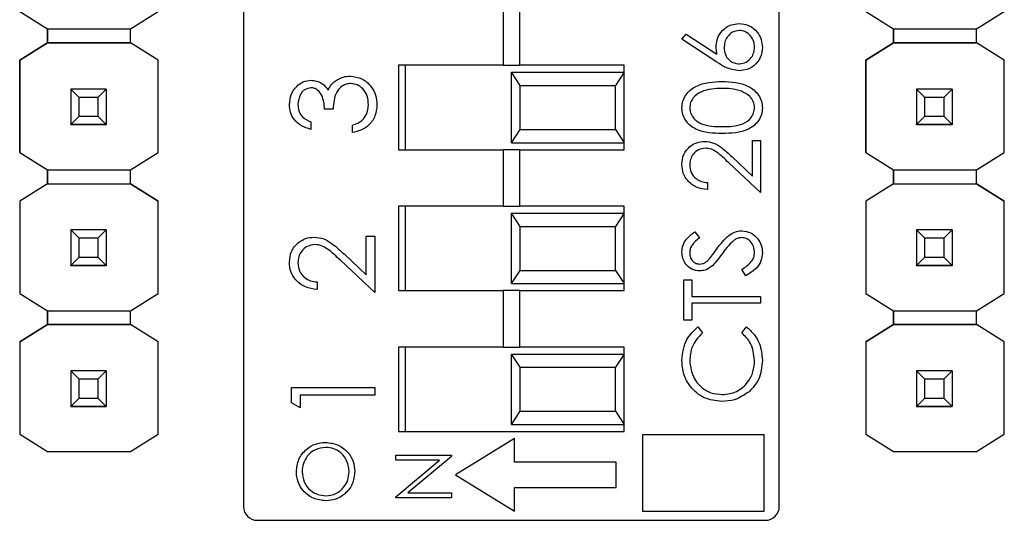
# Model space of a CAD drawing. Units: inches. Extents: x 0.1 to 11.2, y 0.1 to 7.3.
# Drawn here: x 6.3 to 7, y 4.7 to 5 of the extents above; entities that cross this region are included whole.
import ezdxf

# ---------------------------------------------------------------- set-up
doc = ezdxf.new("R2010")
doc.units = ezdxf.units.IN
doc.header["$LTSCALE"] = 0.666667
doc.header["$MEASUREMENT"] = 0

msp = doc.modelspace()

# ---------------------------------------------------------------- linework, layer by layer
at = {"color": 7, "linetype": 'Continuous', "lineweight": 25}
for p, q in [((6.41629, 5.53981), (6.41629, 4.6725)), ((6.79629, 4.6725), (6.79629, 5.53981)), ((6.25755, 5.02366), (6.27718, 5.01136)), ((6.33624, 5.01136), (6.35587, 5.02366)), ((6.60039, 5.02565), (6.60039, 4.98565)), ((6.6122, 4.98565), (6.6122, 5.02565)), ((6.85755, 5.02366), (6.87718, 5.01136)), ((6.93624, 5.01136), (6.95587, 5.02366)), ((6.27718, 5.01136), (6.33624, 5.01136)), ((6.27718, 5.00151), (6.27718, 5.01136)), ((6.27718, 5.01136), (6.27718, 5.00151)), ((6.33624, 5.00151), (6.33624, 5.01136)), ((6.72719, 5.00403), (6.73014, 5.00778)), ((6.73014, 5.00778), (6.75209, 4.99343)), ((6.87718, 5.01136), (6.93624, 5.01136)), ((6.87718, 5.00151), (6.87718, 5.01136)), ((6.87718, 5.01136), (6.87718, 5.00151)), ((6.93624, 5.00151), (6.93624, 5.01136)), ((6.27718, 5.00151), (6.25755, 4.98921)), ((6.25755, 4.98921), (6.27718, 5.00151)), ((6.33624, 5.00151), (6.27718, 5.00151)), ((6.27718, 5.00151), (6.27718, 5.00151)), ((6.27718, 5.00151), (6.27718, 5.00151)), ((6.27718, 5.00151), (6.27718, 5.00151)), ((6.27718, 5.00151), (6.33624, 5.00151)), ((6.35587, 4.98921), (6.33624, 5.00151)), ((6.33624, 5.00151), (6.33624, 5.00151)), ((6.35587, 4.98921), (6.33624, 5.00151)), ((6.75199, 4.98781), (6.72719, 5.00403)), ((6.87718, 5.00151), (6.85755, 4.98921)), ((6.85755, 4.98921), (6.87718, 5.00151)), ((6.93624, 5.00151), (6.87718, 5.00151)), ((6.87718, 5.00151), (6.87718, 5.00151)), ((6.87718, 5.00151), (6.87718, 5.00151)), ((6.87718, 5.00151), (6.87718, 5.00151)), ((6.87718, 5.00151), (6.93624, 5.00151)), ((6.95587, 4.98921), (6.93624, 5.00151)), ((6.93624, 5.00151), (6.93624, 5.00151)), ((6.95587, 4.98921), (6.93624, 5.00151)), ((6.25755, 4.98921), (6.25755, 4.92366)), ((6.25755, 4.98921), (6.25755, 4.98921)), ((6.25755, 4.92366), (6.25755, 4.98921)), ((6.35587, 4.92366), (6.35587, 4.98921)), ((6.35587, 4.98921), (6.35587, 4.98921)), ((6.85755, 4.98921), (6.85755, 4.92366)), ((6.85755, 4.98921), (6.85755, 4.98921)), ((6.85755, 4.92366), (6.85755, 4.98921)), ((6.95587, 4.92366), (6.95587, 4.98921)), ((6.95587, 4.98921), (6.95587, 4.98921)), ((6.52629, 4.98565), (6.52629, 4.92565)), ((6.60039, 4.98565), (6.52629, 4.98565)), ((6.53129, 4.92565), (6.53129, 4.98565)), ((6.60039, 4.98565), (6.6122, 4.98565)), ((6.61247, 4.97128), (6.60629, 4.98065)), ((6.60629, 4.98065), (6.68629, 4.98065)), ((6.60629, 4.93065), (6.60629, 4.98065)), ((6.68629, 4.98565), (6.6122, 4.98565)), ((6.68629, 4.98065), (6.68012, 4.97128)), ((6.68629, 4.98065), (6.68629, 4.98565)), ((6.68629, 4.93065), (6.68629, 4.98065)), ((6.29371, 4.96874), (6.29371, 4.96876)), ((6.29962, 4.96283), (6.29371, 4.96874)), ((6.31891, 4.96874), (6.29371, 4.96874)), ((6.29371, 4.96874), (6.29371, 4.94353)), ((6.31891, 4.96874), (6.313, 4.96283)), ((6.31891, 4.96876), (6.31891, 4.96874)), ((6.31891, 4.96874), (6.31891, 4.94353)), ((6.61247, 4.97128), (6.68012, 4.97128)), ((6.61247, 4.94003), (6.61247, 4.97128)), ((6.68012, 4.94003), (6.68012, 4.97128)), ((6.89371, 4.96874), (6.89371, 4.96876)), ((6.89962, 4.96283), (6.89371, 4.96874)), ((6.91891, 4.96874), (6.89371, 4.96874)), ((6.89371, 4.96874), (6.89371, 4.94353)), ((6.91891, 4.96874), (6.913, 4.96283)), ((6.91891, 4.96876), (6.91891, 4.96874)), ((6.91891, 4.96874), (6.91891, 4.94353)), ((6.313, 4.96283), (6.29962, 4.96283)), ((6.29962, 4.94944), (6.29962, 4.96283)), ((6.313, 4.96283), (6.313, 4.94944)), ((6.913, 4.96283), (6.89962, 4.96283)), ((6.89962, 4.94944), (6.89962, 4.96283)), ((6.913, 4.96283), (6.913, 4.94944)), ((6.47987, 4.95449), (6.47382, 4.95449)), ((6.29371, 4.94353), (6.29962, 4.94944)), ((6.29962, 4.94944), (6.313, 4.94944)), ((6.313, 4.94944), (6.31891, 4.94353)), ((6.46397, 4.9454), (6.46397, 4.9401)), ((6.89371, 4.94353), (6.89962, 4.94944)), ((6.89962, 4.94944), (6.913, 4.94944)), ((6.913, 4.94944), (6.91891, 4.94353)), ((6.29371, 4.94353), (6.31891, 4.94353)), ((6.29371, 4.94353), (6.29371, 4.94353)), ((6.31891, 4.94353), (6.29371, 4.94353)), ((6.29371, 4.94353), (6.29371, 4.94348)), ((6.29371, 4.94348), (6.31891, 4.94348)), ((6.29371, 4.94338), (6.29371, 4.94348)), ((6.31891, 4.94353), (6.31891, 4.94353)), ((6.31891, 4.94353), (6.31891, 4.94348)), ((6.31891, 4.94348), (6.31891, 4.94338)), ((6.4935, 4.93783), (6.4935, 4.94313)), ((6.60629, 4.93065), (6.61247, 4.94003)), ((6.61247, 4.94003), (6.68012, 4.94003)), ((6.68012, 4.94003), (6.68629, 4.93065)), ((6.89371, 4.94353), (6.91891, 4.94353)), ((6.89371, 4.94353), (6.89371, 4.94353)), ((6.91891, 4.94353), (6.89371, 4.94353)), ((6.89371, 4.94353), (6.89371, 4.94348)), ((6.89371, 4.94348), (6.91891, 4.94348)), ((6.89371, 4.94338), (6.89371, 4.94348)), ((6.91891, 4.94353), (6.91891, 4.94353)), ((6.91891, 4.94353), (6.91891, 4.94348)), ((6.91891, 4.94348), (6.91891, 4.94338)), ((6.60629, 4.93065), (6.68629, 4.93065)), ((6.68629, 4.92565), (6.68629, 4.93065)), ((6.77734, 4.907), (6.77734, 4.93228)), ((6.77734, 4.93228), (6.78292, 4.93228)), ((6.78292, 4.93228), (6.78292, 4.89536)), ((6.25755, 4.92366), (6.27718, 4.91136)), ((6.25755, 4.92366), (6.25755, 4.92366)), ((6.33624, 4.91136), (6.35587, 4.92366)), ((6.52629, 4.92565), (6.60039, 4.92565)), ((6.60039, 4.92565), (6.60039, 4.88565)), ((6.6122, 4.92565), (6.60039, 4.92565)), ((6.6122, 4.88565), (6.6122, 4.92565)), ((6.6122, 4.92565), (6.68629, 4.92565)), ((6.85755, 4.92366), (6.87718, 4.91136)), ((6.85755, 4.92366), (6.85755, 4.92366)), ((6.93624, 4.91136), (6.95587, 4.92366)), ((6.78292, 4.89536), (6.76043, 4.91644)), ((6.76284, 4.92059), (6.77734, 4.907)), ((6.27718, 4.91136), (6.33624, 4.91136)), ((6.27718, 4.90151), (6.27718, 4.91136)), ((6.27718, 4.91136), (6.27718, 4.90151)), ((6.33624, 4.90151), (6.33624, 4.91136)), ((6.87718, 4.91136), (6.93624, 4.91136)), ((6.87718, 4.90151), (6.87718, 4.91136)), ((6.87718, 4.91136), (6.87718, 4.90151)), ((6.93624, 4.90151), (6.93624, 4.91136)), ((6.7453, 4.90233), (6.7453, 4.89745)), ((6.27718, 4.90151), (6.25755, 4.88921)), ((6.27718, 4.90151), (6.25755, 4.88921)), ((6.27718, 4.90151), (6.33624, 4.90151)), ((6.27718, 4.90151), (6.27718, 4.90151)), ((6.27718, 4.90151), (6.27718, 4.90151)), ((6.27718, 4.90151), (6.27718, 4.90151)), ((6.27718, 4.90151), (6.33624, 4.90151)), ((6.35587, 4.88921), (6.33624, 4.90151)), ((6.33624, 4.90151), (6.33624, 4.90151)), ((6.33624, 4.90151), (6.35587, 4.88921)), ((6.87718, 4.90151), (6.85755, 4.88921)), ((6.87718, 4.90151), (6.85755, 4.88921)), ((6.87718, 4.90151), (6.93624, 4.90151)), ((6.87718, 4.90151), (6.87718, 4.90151)), ((6.87718, 4.90151), (6.87718, 4.90151)), ((6.87718, 4.90151), (6.87718, 4.90151)), ((6.87718, 4.90151), (6.93624, 4.90151)), ((6.95587, 4.88921), (6.93624, 4.90151)), ((6.93624, 4.90151), (6.93624, 4.90151)), ((6.93624, 4.90151), (6.95587, 4.88921)), ((6.25755, 4.88921), (6.25755, 4.82366)), ((6.25755, 4.88921), (6.25755, 4.88921)), ((6.25755, 4.88921), (6.25755, 4.82366)), ((6.35587, 4.82366), (6.35587, 4.88921)), ((6.35587, 4.88921), (6.35587, 4.88921)), ((6.85755, 4.88921), (6.85755, 4.82366)), ((6.85755, 4.88921), (6.85755, 4.88921)), ((6.85755, 4.88921), (6.85755, 4.82366)), ((6.95587, 4.82366), (6.95587, 4.88921)), ((6.95587, 4.88921), (6.95587, 4.88921)), ((6.52629, 4.88565), (6.52629, 4.82565)), ((6.60039, 4.88565), (6.52629, 4.88565)), ((6.53129, 4.82565), (6.53129, 4.88565)), ((6.60039, 4.88565), (6.6122, 4.88565)), ((6.68629, 4.88565), (6.6122, 4.88565)), ((6.68629, 4.88065), (6.68629, 4.88565)), ((6.61247, 4.87128), (6.60629, 4.88065)), ((6.60629, 4.88065), (6.68629, 4.88065)), ((6.60629, 4.83065), (6.60629, 4.88065)), ((6.68629, 4.88065), (6.68012, 4.87128)), ((6.68629, 4.83065), (6.68629, 4.88065)), ((6.29371, 4.86874), (6.29371, 4.86876)), ((6.29962, 4.86283), (6.29371, 4.86874)), ((6.31891, 4.86874), (6.29371, 4.86874)), ((6.29371, 4.86874), (6.29371, 4.84353)), ((6.31891, 4.86874), (6.313, 4.86283)), ((6.31891, 4.86876), (6.31891, 4.86874)), ((6.31891, 4.86874), (6.31891, 4.84353)), ((6.61247, 4.87128), (6.68012, 4.87128)), ((6.61247, 4.84003), (6.61247, 4.87128)), ((6.68012, 4.84003), (6.68012, 4.87128)), ((6.73639, 4.8675), (6.73973, 4.86309)), ((6.89371, 4.86874), (6.89371, 4.86876)), ((6.89962, 4.86283), (6.89371, 4.86874)), ((6.91891, 4.86874), (6.89371, 4.86874)), ((6.89371, 4.86874), (6.89371, 4.84353)), ((6.91891, 4.86874), (6.913, 4.86283)), ((6.91891, 4.86876), (6.91891, 4.86874)), ((6.91891, 4.86874), (6.91891, 4.84353)), ((6.313, 4.86283), (6.29962, 4.86283)), ((6.29962, 4.84944), (6.29962, 4.86283)), ((6.313, 4.86283), (6.313, 4.84944)), ((6.50334, 4.83691), (6.50334, 4.86439)), ((6.50334, 4.86439), (6.5094, 4.86439)), ((6.5094, 4.86439), (6.5094, 4.82426)), ((6.913, 4.86283), (6.89962, 4.86283)), ((6.89962, 4.84944), (6.89962, 4.86283)), ((6.913, 4.86283), (6.913, 4.84944)), ((6.29371, 4.84353), (6.29962, 4.84944)), ((6.29962, 4.84944), (6.313, 4.84944)), ((6.313, 4.84944), (6.31891, 4.84353)), ((6.5094, 4.82426), (6.48496, 4.84717)), ((6.48757, 4.85168), (6.50334, 4.83691)), ((6.89371, 4.84353), (6.89962, 4.84944)), ((6.89962, 4.84944), (6.913, 4.84944)), ((6.913, 4.84944), (6.91891, 4.84353)), ((6.29371, 4.84353), (6.31891, 4.84353)), ((6.29371, 4.84353), (6.29371, 4.84353)), ((6.31891, 4.84353), (6.29371, 4.84353)), ((6.29371, 4.84353), (6.29371, 4.84348)), ((6.29371, 4.84348), (6.31891, 4.84348)), ((6.29371, 4.84338), (6.29371, 4.84348)), ((6.31891, 4.84353), (6.31891, 4.84353)), ((6.31891, 4.84353), (6.31891, 4.84348)), ((6.31891, 4.84348), (6.31891, 4.84338)), ((6.60629, 4.83065), (6.61247, 4.84003)), ((6.61247, 4.84003), (6.68012, 4.84003)), ((6.68012, 4.84003), (6.68629, 4.83065)), ((6.77244, 4.83616), (6.76968, 4.84075)), ((6.89371, 4.84353), (6.91891, 4.84353)), ((6.89371, 4.84353), (6.89371, 4.84353)), ((6.91891, 4.84353), (6.89371, 4.84353)), ((6.89371, 4.84353), (6.89371, 4.84348)), ((6.89371, 4.84348), (6.91891, 4.84348)), ((6.89371, 4.84338), (6.89371, 4.84348)), ((6.91891, 4.84353), (6.91891, 4.84353)), ((6.91891, 4.84353), (6.91891, 4.84348)), ((6.91891, 4.84348), (6.91891, 4.84338)), ((6.72859, 4.80481), (6.72859, 4.83337)), ((6.72859, 4.83337), (6.73416, 4.83337)), ((6.73416, 4.83337), (6.73416, 4.82153)), ((6.46852, 4.83183), (6.46852, 4.82653)), ((6.52629, 4.82565), (6.60039, 4.82565)), ((6.60039, 4.82565), (6.60039, 4.78565)), ((6.6122, 4.82565), (6.60039, 4.82565)), ((6.60629, 4.83065), (6.68629, 4.83065)), ((6.6122, 4.78565), (6.6122, 4.82565)), ((6.6122, 4.82565), (6.68629, 4.82565)), ((6.68629, 4.82565), (6.68629, 4.83065)), ((6.25755, 4.82366), (6.27718, 4.81136)), ((6.25755, 4.82366), (6.25755, 4.82366)), ((6.33624, 4.81136), (6.35587, 4.82366)), ((6.73416, 4.82153), (6.78292, 4.82153)), ((6.78292, 4.82153), (6.78292, 4.81665)), ((6.85755, 4.82366), (6.87718, 4.81136)), ((6.85755, 4.82366), (6.85755, 4.82366)), ((6.93624, 4.81136), (6.95587, 4.82366)), ((6.78292, 4.81665), (6.73416, 4.81665)), ((6.73416, 4.81665), (6.73416, 4.80481)), ((6.27718, 4.81136), (6.33624, 4.81136)), ((6.27718, 4.80151), (6.27718, 4.81136)), ((6.27718, 4.81136), (6.27718, 4.80151)), ((6.33624, 4.80151), (6.33624, 4.81136)), ((6.73416, 4.80481), (6.72859, 4.80481)), ((6.87718, 4.81136), (6.93624, 4.81136)), ((6.87718, 4.80151), (6.87718, 4.81136)), ((6.87718, 4.81136), (6.87718, 4.80151)), ((6.93624, 4.80151), (6.93624, 4.81136)), ((6.27718, 4.80151), (6.25755, 4.78921)), ((6.25755, 4.78921), (6.27718, 4.80151)), ((6.27718, 4.80151), (6.27718, 4.80151)), ((6.27718, 4.80151), (6.27718, 4.80151)), ((6.27718, 4.80151), (6.27718, 4.80151)), ((6.33624, 4.80151), (6.27718, 4.80151)), ((6.27718, 4.80151), (6.33624, 4.80151)), ((6.35587, 4.78921), (6.33624, 4.80151)), ((6.33624, 4.80151), (6.33624, 4.80151)), ((6.35587, 4.78921), (6.33624, 4.80151)), ((6.73855, 4.79994), (6.74182, 4.79567)), ((6.76968, 4.79567), (6.77291, 4.79994)), ((6.87718, 4.80151), (6.85755, 4.78921)), ((6.85755, 4.78921), (6.87718, 4.80151)), ((6.93624, 4.80151), (6.87718, 4.80151)), ((6.87718, 4.80151), (6.87718, 4.80151)), ((6.87718, 4.80151), (6.87718, 4.80151)), ((6.87718, 4.80151), (6.87718, 4.80151)), ((6.87718, 4.80151), (6.93624, 4.80151)), ((6.95587, 4.78921), (6.93624, 4.80151)), ((6.93624, 4.80151), (6.93624, 4.80151)), ((6.95587, 4.78921), (6.93624, 4.80151)), ((6.25755, 4.78921), (6.25755, 4.78921)), ((6.25755, 4.78921), (6.25755, 4.72386)), ((6.25755, 4.78921), (6.25755, 4.72386)), ((6.35587, 4.72386), (6.35587, 4.78921)), ((6.35587, 4.78921), (6.35587, 4.78921)), ((6.52629, 4.78565), (6.52629, 4.72565)), ((6.60039, 4.78565), (6.52629, 4.78565)), ((6.53129, 4.72565), (6.53129, 4.78565)), ((6.60039, 4.78565), (6.6122, 4.78565)), ((6.68629, 4.78565), (6.6122, 4.78565)), ((6.68629, 4.78065), (6.68629, 4.78565)), ((6.85755, 4.78921), (6.85755, 4.72386)), ((6.85755, 4.78921), (6.85755, 4.78921)), ((6.85755, 4.78921), (6.85755, 4.72386)), ((6.95587, 4.72386), (6.95587, 4.78921)), ((6.95587, 4.78921), (6.95587, 4.78921)), ((6.61247, 4.77128), (6.60629, 4.78065)), ((6.60629, 4.78065), (6.68629, 4.78065)), ((6.60629, 4.73065), (6.60629, 4.78065)), ((6.68629, 4.78065), (6.68012, 4.77128)), ((6.68629, 4.73065), (6.68629, 4.78065)), ((6.61247, 4.77128), (6.68012, 4.77128)), ((6.61247, 4.74003), (6.61247, 4.77128)), ((6.68012, 4.74003), (6.68012, 4.77128)), ((6.29371, 4.76874), (6.29371, 4.76876)), ((6.29962, 4.76283), (6.29371, 4.76874)), ((6.31891, 4.76874), (6.29371, 4.76874)), ((6.29371, 4.76874), (6.29371, 4.74353)), ((6.313, 4.76283), (6.29962, 4.76283)), ((6.29962, 4.74944), (6.29962, 4.76283)), ((6.31891, 4.76874), (6.313, 4.76283)), ((6.313, 4.76283), (6.313, 4.74944)), ((6.31891, 4.76876), (6.31891, 4.76874)), ((6.31891, 4.76874), (6.31891, 4.74353)), ((6.89371, 4.76874), (6.89371, 4.76876)), ((6.89962, 4.76283), (6.89371, 4.76874)), ((6.91891, 4.76874), (6.89371, 4.76874)), ((6.89371, 4.76874), (6.89371, 4.74353)), ((6.913, 4.76283), (6.89962, 4.76283)), ((6.89962, 4.74944), (6.89962, 4.76283)), ((6.91891, 4.76874), (6.913, 4.76283)), ((6.913, 4.76283), (6.913, 4.74944)), ((6.91891, 4.76876), (6.91891, 4.76874)), ((6.91891, 4.76874), (6.91891, 4.74353)), ((6.45035, 4.74596), (6.45035, 4.75688)), ((6.45035, 4.75688), (6.5094, 4.75688)), ((6.5094, 4.75688), (6.5094, 4.75158)), ((6.29371, 4.74353), (6.29962, 4.74944)), ((6.29962, 4.74944), (6.313, 4.74944)), ((6.313, 4.74944), (6.31891, 4.74353)), ((6.4564, 4.75158), (6.4564, 4.74249)), ((6.5094, 4.75158), (6.4564, 4.75158)), ((6.89371, 4.74353), (6.89962, 4.74944)), ((6.89962, 4.74944), (6.913, 4.74944)), ((6.913, 4.74944), (6.91891, 4.74353)), ((6.29371, 4.74353), (6.31891, 4.74353)), ((6.29371, 4.74353), (6.29371, 4.74353)), ((6.31891, 4.74353), (6.29371, 4.74353)), ((6.29371, 4.74353), (6.29371, 4.74348)), ((6.29371, 4.74348), (6.31891, 4.74348)), ((6.29371, 4.74338), (6.29371, 4.74348)), ((6.31891, 4.74353), (6.31891, 4.74353)), ((6.31891, 4.74353), (6.31891, 4.74348)), ((6.31891, 4.74348), (6.31891, 4.74338)), ((6.4564, 4.74249), (6.45035, 4.74596)), ((6.89371, 4.74353), (6.91891, 4.74353)), ((6.89371, 4.74353), (6.89371, 4.74353)), ((6.91891, 4.74353), (6.89371, 4.74353)), ((6.89371, 4.74353), (6.89371, 4.74348)), ((6.89371, 4.74348), (6.91891, 4.74348)), ((6.89371, 4.74338), (6.89371, 4.74348)), ((6.91891, 4.74353), (6.91891, 4.74353)), ((6.91891, 4.74353), (6.91891, 4.74348)), ((6.91891, 4.74348), (6.91891, 4.74338)), ((6.60629, 4.73065), (6.61247, 4.74003)), ((6.61247, 4.74003), (6.68012, 4.74003)), ((6.68012, 4.74003), (6.68629, 4.73065)), ((6.60629, 4.73065), (6.68629, 4.73065)), ((6.68629, 4.72565), (6.68629, 4.73065)), ((6.25755, 4.72386), (6.27718, 4.71155)), ((6.25755, 4.72386), (6.25755, 4.72386)), ((6.33624, 4.71155), (6.35587, 4.72386)), ((6.52629, 4.72565), (6.68629, 4.72565)), ((6.60852, 4.72068), (6.56673, 4.6949)), ((6.60852, 4.70393), (6.60852, 4.72068)), ((6.69921, 4.72335), (6.69921, 4.66911)), ((6.78546, 4.72335), (6.69921, 4.72335)), ((6.78546, 4.66911), (6.78546, 4.72335)), ((6.85755, 4.72386), (6.87718, 4.71155)), ((6.85755, 4.72386), (6.85755, 4.72386)), ((6.93624, 4.71155), (6.95587, 4.72386)), ((6.27718, 4.71155), (6.33624, 4.71155)), ((6.52436, 4.70531), (6.52436, 4.70884)), ((6.52436, 4.70884), (6.56373, 4.70884)), ((6.56373, 4.70804), (6.53281, 4.68209)), ((6.56373, 4.70884), (6.56373, 4.70804)), ((6.87718, 4.71155), (6.93624, 4.71155)), ((6.52436, 4.6793), (6.55534, 4.70531)), ((6.55534, 4.70531), (6.52436, 4.70531)), ((6.68054, 4.70393), (6.60852, 4.70393)), ((6.68054, 4.68586), (6.68054, 4.70393)), ((6.56673, 4.6949), (6.60852, 4.66911)), ((6.60852, 4.68586), (6.68054, 4.68586)), ((6.60852, 4.66911), (6.60852, 4.68586)), ((6.52436, 4.67856), (6.52436, 4.6793)), ((6.53281, 4.68209), (6.56373, 4.68209)), ((6.56373, 4.68209), (6.56373, 4.67856)), ((6.56373, 4.67856), (6.52436, 4.67856)), ((6.69921, 4.66911), (6.78546, 4.66911)), ((6.42614, 4.66265), (6.78645, 4.66265))]:
    msp.add_line(p, q, dxfattribs=at)
for centre, start, end in [((6.42614, 4.6725), 180, 270), ((6.78645, 4.6725), 270, 0)]:
    msp.add_arc(centre, 0.00984, start, end, dxfattribs=at)
for points, knots in [([(6.75157, 4.99905), (6.75184, 5.00143), (6.75239, 5.00619), (6.75674, 5.01149), (6.76206, 5.0147), (6.7658, 5.01501), (6.76767, 5.01517)], [0, 0, 0, 0, 0.2796378, 0.5593259, 0.7795259, 1, 1, 1, 1]), ([(6.76767, 5.01517), (6.77016, 5.01489), (6.77513, 5.01433), (6.78063, 5.00969), (6.78376, 5.00403), (6.78413, 5.00014), (6.78431, 4.99819)], [0, 0, 0, 0, 0.279631, 0.558961, 0.779478, 1, 1, 1, 1]), ([(6.76796, 5.01029), (6.76626, 5.01004), (6.76285, 5.00954), (6.75941, 5.00598), (6.75743, 5.00205), (6.75724, 4.99937), (6.75714, 4.99803)], [0, 0, 0, 0, 0.278755, 0.558605, 0.779148, 1, 1, 1, 1]), ([(6.77874, 4.99845), (6.77857, 5.00012), (6.77824, 5.00346), (6.77545, 5.00733), (6.7719, 5.00988), (6.76927, 5.01016), (6.76796, 5.01029)], [0, 0, 0, 0, 0.280018, 0.559853, 0.779987, 1, 1, 1, 1]), ([(6.75209, 4.99343), (6.75193, 4.99447), (6.75164, 4.99633), (6.75159, 4.99822), (6.75157, 4.99905)], [0, 0, 0, 0, 0.55991, 1, 1, 1, 1]), ([(6.75714, 4.99803), (6.75729, 4.99637), (6.75757, 4.99307), (6.76043, 4.98927), (6.76408, 4.98697), (6.76667, 4.98673), (6.76796, 4.98661)], [0, 0, 0, 0, 0.280128, 0.559515, 0.77972, 1, 1, 1, 1]), ([(6.78431, 4.99819), (6.78402, 4.99576), (6.78343, 4.9909), (6.77902, 4.98541), (6.77349, 4.9823), (6.76967, 4.98193), (6.76777, 4.98174)], [0, 0, 0, 0, 0.27967, 0.559084, 0.779558, 1, 1, 1, 1]), ([(6.76796, 4.98661), (6.76963, 4.98685), (6.77297, 4.98731), (6.77642, 4.9907), (6.77844, 4.99452), (6.77864, 4.99714), (6.77874, 4.99845)], [0, 0, 0, 0, 0.2790589, 0.5588204, 0.7793035, 1, 1, 1, 1]), ([(6.76777, 4.98174), (6.76459, 4.98227), (6.75889, 4.98322), (6.7541, 4.9864), (6.75199, 4.98781)], [0, 0, 0, 0, 0.558272, 1, 1, 1, 1]), ([(6.44883, 4.95768), (6.44909, 4.96007), (6.4496, 4.96485), (6.4534, 4.97057), (6.45855, 4.9742), (6.4623, 4.97469), (6.46418, 4.97493)], [0, 0, 0, 0, 0.280085, 0.559869, 0.780099, 1, 1, 1, 1]), ([(6.46418, 4.97493), (6.46554, 4.97483), (6.46827, 4.97464), (6.4728, 4.97251), (6.47499, 4.96973), (6.47632, 4.96803)], [0, 0, 0, 0, 0.280507, 0.560791, 1, 1, 1, 1]), ([(6.47632, 4.96803), (6.47704, 4.96941), (6.47832, 4.97186), (6.48044, 4.97365), (6.48136, 4.97443)], [0, 0, 0, 0, 0.55979, 1, 1, 1, 1]), ([(6.49237, 4.97266), (6.49134, 4.97257), (6.48928, 4.9724), (6.48555, 4.97055), (6.48189, 4.96668), (6.48029, 4.96061), (6.48001, 4.95653), (6.47987, 4.95449)], [0, 0, 0, 0, 0.1252404, 0.2504972, 0.4992231, 0.749034, 1, 1, 1, 1]), ([(6.48136, 4.97443), (6.48317, 4.97556), (6.4864, 4.97759), (6.49019, 4.97784), (6.49186, 4.97796)], [0, 0, 0, 0, 0.559415, 1, 1, 1, 1]), ([(6.49186, 4.97796), (6.49476, 4.97753), (6.50055, 4.97669), (6.50692, 4.97114), (6.51039, 4.96439), (6.51074, 4.95981), (6.51092, 4.95753)], [0, 0, 0, 0, 0.279304, 0.558838, 0.779277, 1, 1, 1, 1]), ([(6.50486, 4.95762), (6.50472, 4.95967), (6.50445, 4.96376), (6.50138, 4.96871), (6.49718, 4.97206), (6.49397, 4.97246), (6.49237, 4.97266)], [0, 0, 0, 0, 0.280599, 0.560151, 0.780302, 1, 1, 1, 1]), ([(6.72719, 4.95532), (6.72732, 4.95692), (6.72758, 4.96012), (6.73042, 4.96595), (6.73686, 4.97116), (6.74619, 4.9738), (6.75257, 4.97398), (6.75577, 4.97407)], [0, 0, 0, 0, 0.125169, 0.250336, 0.498864, 0.749015, 1, 1, 1, 1]), ([(6.75577, 4.97407), (6.75897, 4.97399), (6.76534, 4.97381), (6.77467, 4.97117), (6.78107, 4.96594), (6.78392, 4.96011), (6.78418, 4.95692), (6.78431, 4.95532)], [0, 0, 0, 0, 0.2510017, 0.501138, 0.7496118, 0.8748069, 1, 1, 1, 1]), ([(6.46415, 4.96963), (6.46261, 4.96933), (6.4595, 4.96873), (6.45568, 4.96421), (6.45519, 4.9602), (6.45489, 4.95775)], [0, 0, 0, 0, 0.278861, 0.560075, 1, 1, 1, 1]), ([(6.47382, 4.95449), (6.47351, 4.95782), (6.47305, 4.96283), (6.46958, 4.96772), (6.46664, 4.96939), (6.46498, 4.96955), (6.46415, 4.96963)], [0, 0, 0, 0, 0.499419, 0.749018, 0.874546, 1, 1, 1, 1]), ([(6.75575, 4.9692), (6.75071, 4.969), (6.74315, 4.9687), (6.73568, 4.96361), (6.73316, 4.95922), (6.7329, 4.95673), (6.73276, 4.95549)], [0, 0, 0, 0, 0.500072, 0.749021, 0.874598, 1, 1, 1, 1]), ([(6.76941, 4.96714), (6.76691, 4.96783), (6.76243, 4.96907), (6.75779, 4.96916), (6.75575, 4.9692)], [0, 0, 0, 0, 0.559598, 1, 1, 1, 1]), ([(6.77874, 4.95549), (6.77855, 4.95697), (6.77818, 4.95994), (6.77508, 4.96452), (6.77156, 4.96615), (6.76941, 4.96714)], [0, 0, 0, 0, 0.280257, 0.560781, 1, 1, 1, 1]), ([(6.46397, 4.9401), (6.4617, 4.94078), (6.45717, 4.94214), (6.45215, 4.94665), (6.44927, 4.95211), (6.44898, 4.95582), (6.44883, 4.95768)], [0, 0, 0, 0, 0.280289, 0.55968, 0.779746, 1, 1, 1, 1]), ([(6.45489, 4.95775), (6.45501, 4.95622), (6.45525, 4.95315), (6.45821, 4.94827), (6.46179, 4.94649), (6.46397, 4.9454)], [0, 0, 0, 0, 0.280636, 0.560364, 1, 1, 1, 1]), ([(6.51092, 4.95753), (6.51068, 4.95482), (6.5102, 4.94941), (6.50567, 4.94301), (6.4997, 4.9393), (6.49557, 4.93832), (6.4935, 4.93783)], [0, 0, 0, 0, 0.279886, 0.558977, 0.779263, 1, 1, 1, 1]), ([(6.50166, 4.94776), (6.50273, 4.94945), (6.50463, 4.95249), (6.50479, 4.95605), (6.50486, 4.95762)], [0, 0, 0, 0, 0.558748, 1, 1, 1, 1]), ([(6.75577, 4.93716), (6.7526, 4.93723), (6.74627, 4.93737), (6.73844, 4.93932), (6.73301, 4.94269), (6.72976, 4.94622), (6.72758, 4.95056), (6.72732, 4.95373), (6.72719, 4.95532)], [0, 0, 0, 0, 0.250525, 0.500164, 0.625272, 0.750198, 0.875111, 1, 1, 1, 1]), ([(6.73276, 4.95549), (6.73289, 4.95424), (6.73314, 4.95175), (6.73505, 4.94844), (6.73772, 4.94581), (6.74212, 4.9434), (6.74831, 4.94218), (6.75327, 4.94208), (6.75575, 4.94203)], [0, 0, 0, 0, 0.124874, 0.24989, 0.374726, 0.499789, 0.749499, 1, 1, 1, 1]), ([(6.75575, 4.94203), (6.75823, 4.94208), (6.76319, 4.94218), (6.77059, 4.9436), (6.77585, 4.94735), (6.77834, 4.95176), (6.7786, 4.95424), (6.77874, 4.95549)], [0, 0, 0, 0, 0.2510853, 0.5013706, 0.7496283, 0.8748773, 1, 1, 1, 1]), ([(6.78431, 4.95532), (6.78418, 4.95374), (6.78392, 4.95057), (6.78107, 4.94479), (6.77459, 4.9397), (6.76527, 4.9374), (6.75894, 4.93724), (6.75577, 4.93716)], [0, 0, 0, 0, 0.125181, 0.250351, 0.498778, 0.748946, 1, 1, 1, 1]), ([(6.4935, 4.94313), (6.49522, 4.94367), (6.49828, 4.94463), (6.50063, 4.9468), (6.50166, 4.94776)], [0, 0, 0, 0, 0.560695, 1, 1, 1, 1]), ([(6.72719, 4.91517), (6.72742, 4.9176), (6.72787, 4.92244), (6.73229, 4.92781), (6.73766, 4.93107), (6.74145, 4.93141), (6.74334, 4.93158)], [0, 0, 0, 0, 0.2798904, 0.5592236, 0.7795828, 1, 1, 1, 1]), ([(6.74334, 4.93158), (6.7455, 4.93136), (6.74981, 4.93092), (6.75633, 4.92658), (6.76037, 4.92286), (6.76284, 4.92059)], [0, 0, 0, 0, 0.279288, 0.559155, 1, 1, 1, 1]), ([(6.74378, 4.92671), (6.7421, 4.92648), (6.73874, 4.92602), (6.73518, 4.92271), (6.73307, 4.91889), (6.73287, 4.91624), (6.73276, 4.91492)], [0, 0, 0, 0, 0.279127, 0.558979, 0.77935, 1, 1, 1, 1]), ([(6.76043, 4.91644), (6.75775, 4.91904), (6.75401, 4.92267), (6.74822, 4.92627), (6.74526, 4.92656), (6.74378, 4.92671)], [0, 0, 0, 0, 0.560718, 0.780533, 1, 1, 1, 1]), ([(6.7453, 4.89745), (6.74266, 4.89777), (6.73738, 4.8984), (6.73135, 4.90304), (6.72773, 4.90894), (6.72737, 4.91309), (6.72719, 4.91517)], [0, 0, 0, 0, 0.280028, 0.559515, 0.779668, 1, 1, 1, 1]), ([(6.73276, 4.91492), (6.73295, 4.91307), (6.73333, 4.90936), (6.73672, 4.90517), (6.74097, 4.90291), (6.74386, 4.90252), (6.7453, 4.90233)], [0, 0, 0, 0, 0.279699, 0.558845, 0.779174, 1, 1, 1, 1]), ([(6.72719, 4.85303), (6.72736, 4.8547), (6.72768, 4.85805), (6.73088, 4.86328), (6.7343, 4.8659), (6.73639, 4.8675)], [0, 0, 0, 0, 0.27975, 0.5595, 1, 1, 1, 1]), ([(6.75207, 4.8554), (6.75459, 4.85881), (6.75811, 4.86355), (6.76465, 4.86759), (6.76795, 4.868), (6.76961, 4.8682)], [0, 0, 0, 0, 0.560116, 0.780284, 1, 1, 1, 1]), ([(6.76961, 4.8682), (6.77183, 4.8679), (6.77628, 4.86729), (6.78101, 4.86294), (6.78389, 4.85793), (6.78417, 4.85443), (6.78431, 4.85268)], [0, 0, 0, 0, 0.279183, 0.559085, 0.779446, 1, 1, 1, 1]), ([(6.44883, 4.84579), (6.44908, 4.84843), (6.44957, 4.85369), (6.45438, 4.85953), (6.46021, 4.86307), (6.46433, 4.86345), (6.46639, 4.86363)], [0, 0, 0, 0, 0.27989, 0.559224, 0.779583, 1, 1, 1, 1]), ([(6.46639, 4.86363), (6.46873, 4.86339), (6.47342, 4.86291), (6.4805, 4.85819), (6.48489, 4.85415), (6.48757, 4.85168)], [0, 0, 0, 0, 0.279288, 0.559155, 1, 1, 1, 1]), ([(6.73973, 4.86309), (6.73776, 4.86156), (6.73502, 4.85942), (6.73299, 4.8554), (6.73284, 4.85346), (6.73276, 4.85248)], [0, 0, 0, 0, 0.559818, 0.779848, 1, 1, 1, 1]), ([(6.7642, 4.86138), (6.76241, 4.8597), (6.7592, 4.85671), (6.75666, 4.85315), (6.75553, 4.85158)], [0, 0, 0, 0, 0.559495, 1, 1, 1, 1]), ([(6.76953, 4.86332), (6.76845, 4.86319), (6.76651, 4.86295), (6.7649, 4.86186), (6.7642, 4.86138)], [0, 0, 0, 0, 0.558989, 1, 1, 1, 1]), ([(6.77874, 4.85268), (6.77859, 4.85414), (6.7783, 4.85706), (6.7761, 4.86063), (6.77297, 4.86289), (6.77068, 4.86318), (6.76953, 4.86332)], [0, 0, 0, 0, 0.280276, 0.560148, 0.780153, 1, 1, 1, 1]), ([(6.46686, 4.85833), (6.46503, 4.85808), (6.46138, 4.85759), (6.45751, 4.85398), (6.45522, 4.84983), (6.455, 4.84696), (6.45489, 4.84552)], [0, 0, 0, 0, 0.279125, 0.558979, 0.77935, 1, 1, 1, 1]), ([(6.48496, 4.84717), (6.48204, 4.85), (6.47798, 4.85394), (6.47168, 4.85786), (6.46847, 4.85817), (6.46686, 4.85833)], [0, 0, 0, 0, 0.560717, 0.780531, 1, 1, 1, 1]), ([(6.74666, 4.8481), (6.7477, 4.84944), (6.74956, 4.85183), (6.7513, 4.85431), (6.75207, 4.8554)], [0, 0, 0, 0, 0.559903, 1, 1, 1, 1]), ([(6.73987, 4.83964), (6.73794, 4.83988), (6.73409, 4.84035), (6.7299, 4.84406), (6.72758, 4.84849), (6.72732, 4.85152), (6.72719, 4.85303)], [0, 0, 0, 0, 0.279553, 0.558797, 0.779377, 1, 1, 1, 1]), ([(6.73276, 4.85248), (6.73285, 4.85138), (6.73302, 4.84918), (6.73471, 4.84652), (6.73704, 4.84478), (6.73878, 4.84461), (6.73964, 4.84452)], [0, 0, 0, 0, 0.2802734, 0.5599317, 0.7799174, 1, 1, 1, 1]), ([(6.73964, 4.84452), (6.7404, 4.84458), (6.74192, 4.84471), (6.74442, 4.84588), (6.74581, 4.84726), (6.74666, 4.8481)], [0, 0, 0, 0, 0.279947, 0.559774, 1, 1, 1, 1]), ([(6.75553, 4.85158), (6.75428, 4.84981), (6.75205, 4.84665), (6.74934, 4.84389), (6.74814, 4.84268)], [0, 0, 0, 0, 0.560413, 1, 1, 1, 1]), ([(6.76968, 4.84075), (6.77216, 4.84237), (6.77562, 4.84462), (6.77838, 4.84922), (6.77862, 4.85153), (6.77874, 4.85268)], [0, 0, 0, 0, 0.5593204, 0.7797816, 1, 1, 1, 1]), ([(6.78431, 4.85268), (6.78411, 4.85067), (6.78371, 4.84665), (6.77961, 4.84046), (6.77516, 4.83779), (6.77244, 4.83616)], [0, 0, 0, 0, 0.27988, 0.559666, 1, 1, 1, 1]), ([(6.46852, 4.82653), (6.46565, 4.82688), (6.45991, 4.82757), (6.45335, 4.8326), (6.44941, 4.83901), (6.44902, 4.84353), (6.44883, 4.84579)], [0, 0, 0, 0, 0.280029, 0.559516, 0.779668, 1, 1, 1, 1]), ([(6.45489, 4.84552), (6.45509, 4.8435), (6.45551, 4.83947), (6.45919, 4.83492), (6.46381, 4.83246), (6.46695, 4.83204), (6.46852, 4.83183)], [0, 0, 0, 0, 0.279699, 0.558846, 0.779175, 1, 1, 1, 1]), ([(6.74814, 4.84268), (6.74673, 4.84172), (6.74422, 4.84001), (6.7412, 4.83975), (6.73987, 4.83964)], [0, 0, 0, 0, 0.5598419, 1, 1, 1, 1]), ([(6.72719, 4.77623), (6.72777, 4.78145), (6.7288, 4.79077), (6.73557, 4.79713), (6.73855, 4.79994)], [0, 0, 0, 0, 0.5595175, 1, 1, 1, 1]), ([(6.77291, 4.79994), (6.77483, 4.79826), (6.77867, 4.79491), (6.78329, 4.78686), (6.78392, 4.7803), (6.78431, 4.7763)], [0, 0, 0, 0, 0.280411, 0.560795, 1, 1, 1, 1]), ([(6.74182, 4.79567), (6.73889, 4.79253), (6.73365, 4.78689), (6.73304, 4.77929), (6.73276, 4.77593)], [0, 0, 0, 0, 0.558427, 1, 1, 1, 1]), ([(6.77874, 4.77627), (6.77822, 4.78047), (6.77731, 4.78799), (6.77202, 4.79332), (6.76968, 4.79567)], [0, 0, 0, 0, 0.558772, 1, 1, 1, 1]), ([(6.75544, 4.747), (6.75118, 4.7475), (6.74266, 4.74849), (6.73333, 4.75653), (6.72794, 4.7662), (6.72744, 4.77289), (6.72719, 4.77623)], [0, 0, 0, 0, 0.279511, 0.559079, 0.779374, 1, 1, 1, 1]), ([(6.73276, 4.77593), (6.73316, 4.77246), (6.73396, 4.76552), (6.73985, 4.75743), (6.74761, 4.75262), (6.75307, 4.75212), (6.75581, 4.75188)], [0, 0, 0, 0, 0.279856, 0.559519, 0.779685, 1, 1, 1, 1]), ([(6.75581, 4.75188), (6.75932, 4.75229), (6.76635, 4.75312), (6.77392, 4.75993), (6.77816, 4.768), (6.77854, 4.77351), (6.77874, 4.77627)], [0, 0, 0, 0, 0.2794343, 0.5589216, 0.7792829, 1, 1, 1, 1]), ([(6.78431, 4.7763), (6.7839, 4.77149), (6.78318, 4.76291), (6.77737, 4.75665), (6.77481, 4.75389)], [0, 0, 0, 0, 0.559803, 1, 1, 1, 1]), ([(6.77481, 4.75389), (6.77152, 4.75164), (6.76563, 4.74762), (6.75856, 4.74719), (6.75544, 4.747)], [0, 0, 0, 0, 0.559029, 1, 1, 1, 1]), ([(6.45379, 4.69698), (6.45412, 4.70007), (6.45477, 4.70624), (6.46035, 4.71313), (6.46721, 4.71732), (6.47205, 4.71773), (6.47447, 4.71793)], [0, 0, 0, 0, 0.279768, 0.5593591, 0.7795729, 1, 1, 1, 1]), ([(6.47447, 4.7144), (6.47197, 4.71409), (6.46697, 4.71349), (6.46155, 4.7087), (6.45841, 4.70302), (6.45803, 4.69911), (6.45783, 4.69716)], [0, 0, 0, 0, 0.279468, 0.558871, 0.779516, 1, 1, 1, 1]), ([(6.47447, 4.71793), (6.47753, 4.71758), (6.48364, 4.71689), (6.49041, 4.71128), (6.49457, 4.7045), (6.49498, 4.6997), (6.49518, 4.6973)], [0, 0, 0, 0, 0.279631, 0.559343, 0.779598, 1, 1, 1, 1]), ([(6.49115, 4.69716), (6.49086, 4.69966), (6.49029, 4.70465), (6.48598, 4.71045), (6.48037, 4.71385), (6.47643, 4.71422), (6.47447, 4.7144)], [0, 0, 0, 0, 0.27983, 0.559389, 0.779655, 1, 1, 1, 1]), ([(6.47466, 4.67654), (6.47162, 4.6769), (6.46555, 4.67763), (6.45863, 4.68302), (6.45451, 4.68982), (6.45403, 4.6946), (6.45379, 4.69698)], [0, 0, 0, 0, 0.279732, 0.559327, 0.779681, 1, 1, 1, 1]), ([(6.45783, 4.69716), (6.45816, 4.69467), (6.4588, 4.6897), (6.46318, 4.68401), (6.46876, 4.68061), (6.47269, 4.68025), (6.47465, 4.68007)], [0, 0, 0, 0, 0.2796266, 0.5593499, 0.7796304, 1, 1, 1, 1]), ([(6.47465, 4.68007), (6.47713, 4.68037), (6.48209, 4.68098), (6.48744, 4.68574), (6.49067, 4.69131), (6.49099, 4.69521), (6.49115, 4.69716)], [0, 0, 0, 0, 0.279416, 0.559077, 0.779479, 1, 1, 1, 1]), ([(6.49518, 4.6973), (6.49485, 4.69425), (6.49417, 4.68815), (6.48861, 4.68136), (6.48185, 4.67718), (6.47706, 4.67675), (6.47466, 4.67654)], [0, 0, 0, 0, 0.279664, 0.559354, 0.779638, 1, 1, 1, 1])]:
    msp.add_open_spline(points, degree=3, knots=knots, dxfattribs=at)

doc.saveas('drawing.dxf')
